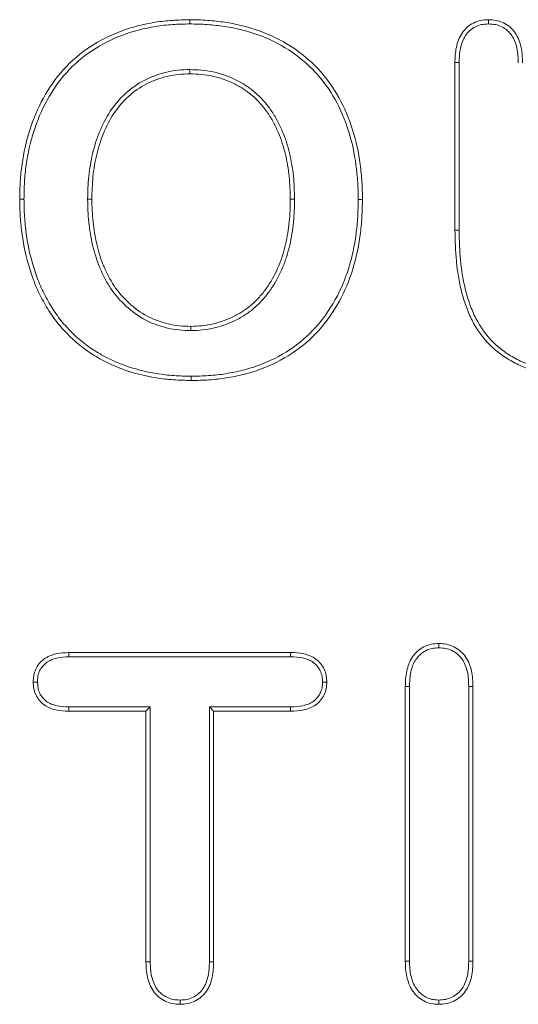
# Model space of a CAD drawing. Units: millimetres. Extents: x 1431 to 9831, y -4525 to 1415.
# Drawn here: x 8100 to 8108, y 5 to 21 of the extents above; entities that cross this region are included whole.
import ezdxf

# ---------------------------------------------------------------- set-up
doc = ezdxf.new("R2010")
doc.units = ezdxf.units.MM
doc.linetypes.add('SLD-SOLID', pattern=[0])
doc.layers.add('ACO_DRAINAGE', color=7, linetype='Continuous')

# ---------------------------------------------------------------- blocks, each defined once
blk = doc.blocks.new('ACO - 4249 - FRONT')
at = {"layer": 'ACO_DRAINAGE', "linetype": 'SLD-SOLID', "lineweight": 18}
for p, q in [((82.586, 131.111), (82.586, 131.14)), ((82.587, 131.09), (82.586, 131.111)), ((82.587, 131.069), (82.587, 131.09)), ((87.55, 131.104), (87.55, 131.14)), ((87.55, 131.069), (87.55, 131.104)), ((86.994, 127.637), (86.994, 130.427)), ((87.029, 130.427), (86.994, 130.427)), ((87.064, 130.426), (87.029, 130.427)), ((87.064, 127.637), (87.064, 130.426)), ((82.587, 130.289), (82.586, 130.268)), ((82.586, 130.268), (82.586, 130.24)), ((82.587, 130.31), (82.587, 130.289)), ((79.784, 128.156), (79.756, 128.156)), ((79.806, 128.156), (79.784, 128.156)), ((79.827, 128.156), (79.806, 128.156)), ((80.886, 128.156), (80.956, 128.156)), ((84.284, 128.156), (84.256, 128.156)), ((84.306, 128.156), (84.284, 128.156)), ((84.327, 128.156), (84.306, 128.156)), ((85.386, 128.148), (85.407, 128.148)), ((85.407, 128.148), (85.428, 128.148)), ((85.428, 128.148), (85.456, 128.148)), ((87.022, 127.637), (86.994, 127.637)), ((87.043, 127.637), (87.022, 127.637)), ((87.064, 127.637), (87.043, 127.637)), ((82.603, 126.011), (82.603, 126.04)), ((82.603, 125.99), (82.603, 126.011)), ((82.603, 125.969), (82.603, 125.99)), ((82.61, 125.21), (82.61, 125.189)), ((82.61, 125.189), (82.61, 125.168)), ((82.61, 125.168), (82.61, 125.14)), ((86.725, 120.729), (86.725, 120.765)), ((86.725, 120.694), (86.725, 120.729)), ((80.574, 120.615), (84.262, 120.615)), ((80.575, 120.573), (80.574, 120.615)), ((80.575, 120.544), (80.575, 120.573)), ((80.575, 120.544), (84.261, 120.544)), ((84.261, 120.544), (84.262, 120.574)), ((84.262, 120.574), (84.262, 120.615)), ((80.023, 120.125), (79.981, 120.125)), ((80.052, 120.125), (80.023, 120.125)), ((84.793, 120.125), (84.823, 120.125)), ((84.823, 120.125), (84.863, 120.125)), ((86.239, 120.051), (86.169, 120.052)), ((86.169, 115.481), (86.169, 120.052)), ((86.239, 115.481), (86.239, 120.051)), ((87.223, 120.051), (87.294, 120.052)), ((87.223, 120.051), (87.223, 115.481)), ((87.294, 120.052), (87.294, 115.481)), ((81.927, 119.71), (80.575, 119.71)), ((80.575, 119.71), (80.575, 119.679)), ((81.927, 119.71), (81.856, 119.64)), ((81.927, 115.473), (81.927, 119.71)), ((84.261, 119.71), (82.911, 119.71)), ((82.911, 119.71), (82.911, 115.473)), ((82.911, 119.71), (82.981, 119.64)), ((84.261, 119.71), (84.262, 119.675)), ((80.575, 119.679), (80.574, 119.64)), ((81.856, 119.64), (80.574, 119.64)), ((81.856, 115.472), (81.856, 119.64)), ((82.981, 119.64), (82.981, 115.472)), ((84.262, 119.64), (82.981, 119.64)), ((84.262, 119.675), (84.262, 119.64)), ((81.927, 115.473), (81.856, 115.472)), ((82.911, 115.473), (82.981, 115.472)), ((86.204, 115.481), (86.169, 115.481)), ((86.239, 115.481), (86.204, 115.481)), ((87.223, 115.481), (87.294, 115.481)), ((82.422, 114.835), (82.422, 114.8)), ((82.422, 114.8), (82.422, 114.765)), ((86.726, 114.835), (86.725, 114.8)), ((86.725, 114.8), (86.725, 114.765))]:
    blk.add_line(p, q, dxfattribs=at)
for points, knots in [([(79.756, 128.156), (79.758, 128.253), (79.76, 128.35), (79.771, 128.543), (79.781, 128.64), (79.822, 128.928), (79.864, 129.118), (79.981, 129.488), (80.056, 129.667), (80.244, 130.007), (80.356, 130.167), (80.616, 130.454), (80.765, 130.581), (81.088, 130.795), (81.263, 130.882), (81.627, 131.018), (81.815, 131.066), (82.103, 131.112), (82.199, 131.123), (82.392, 131.135), (82.489, 131.137), (82.586, 131.14)], [0, 0, 0, 0, 0.0625, 0.0625, 0.125, 0.125, 0.25, 0.25, 0.375, 0.375, 0.5, 0.5, 0.625, 0.625, 0.75, 0.75, 0.875, 0.875, 0.9375, 0.9375, 1, 1, 1, 1]), ([(79.827, 128.156), (79.829, 128.253), (79.83, 128.348), (79.842, 128.537), (79.851, 128.632), (79.892, 128.914), (79.932, 129.101), (80.047, 129.462), (80.12, 129.638), (80.303, 129.968), (80.412, 130.124), (80.665, 130.402), (80.809, 130.525), (81.123, 130.733), (81.292, 130.818), (81.647, 130.95), (81.831, 130.997), (82.112, 131.042), (82.206, 131.053), (82.395, 131.065), (82.49, 131.067), (82.587, 131.069)], [0.0003043, 0.0003043, 0.0003043, 0.0003043, 0.0625, 0.0625, 0.125, 0.125, 0.25, 0.25, 0.375, 0.375, 0.5, 0.5, 0.625, 0.625, 0.75, 0.75, 0.875, 0.875, 0.9375, 0.9375, 0.9997293, 0.9997293, 0.9997293, 0.9997293]), ([(82.586, 131.14), (82.684, 131.138), (82.782, 131.136), (82.978, 131.122), (83.075, 131.111), (83.366, 131.068), (83.557, 131.022), (84.11, 130.822), (84.452, 130.608), (84.852, 130.178), (84.968, 130.018), (85.157, 129.675), (85.234, 129.494), (85.351, 129.12), (85.393, 128.928), (85.431, 128.637), (85.441, 128.539), (85.454, 128.344), (85.455, 128.246), (85.456, 128.148)], [0, 0, 0, 0, 0.0625, 0.0625, 0.125, 0.125, 0.25, 0.25, 0.5, 0.5, 0.625, 0.625, 0.75, 0.75, 0.875, 0.875, 0.9375, 0.9375, 1, 1, 1, 1]), ([(82.587, 131.069), (82.684, 131.068), (82.78, 131.066), (82.97, 131.052), (83.067, 131.041), (83.351, 130.999), (83.538, 130.954), (84.076, 130.759), (84.408, 130.551), (84.796, 130.135), (84.909, 129.979), (85.093, 129.646), (85.168, 129.469), (85.283, 129.103), (85.323, 128.915), (85.361, 128.629), (85.371, 128.533), (85.384, 128.341), (85.385, 128.246), (85.386, 128.148)], [0.0002667, 0.0002667, 0.0002667, 0.0002667, 0.0625, 0.0625, 0.125, 0.125, 0.25, 0.25, 0.5, 0.5, 0.625, 0.625, 0.75, 0.75, 0.875, 0.875, 0.9375, 0.9375, 0.9997782, 0.9997782, 0.9997782, 0.9997782]), ([(86.994, 130.427), (86.996, 130.512), (86.999, 130.598), (87.027, 130.723), (87.039, 130.764), (87.07, 130.843), (87.089, 130.881), (87.137, 130.952), (87.166, 130.985), (87.229, 131.041), (87.265, 131.065), (87.341, 131.104), (87.382, 131.119), (87.465, 131.136), (87.508, 131.138), (87.55, 131.14)], [0, 0, 0, 0, 0.25, 0.25, 0.375, 0.375, 0.5, 0.5, 0.625, 0.625, 0.75, 0.75, 0.875, 0.875, 1, 1, 1, 1]), ([(87.064, 130.426), (87.066, 130.512), (87.07, 130.589), (87.095, 130.704), (87.106, 130.742), (87.134, 130.814), (87.151, 130.846), (87.192, 130.908), (87.217, 130.936), (87.272, 130.985), (87.302, 131.005), (87.368, 131.038), (87.403, 131.051), (87.472, 131.065), (87.508, 131.067), (87.55, 131.069)], [0.0008417, 0.0008417, 0.0008417, 0.0008417, 0.25, 0.25, 0.375, 0.375, 0.5, 0.5, 0.625, 0.625, 0.75, 0.75, 0.875, 0.875, 0.9967679, 0.9967679, 0.9967679, 0.9967679]), ([(87.55, 131.14), (87.594, 131.137), (87.637, 131.135), (87.722, 131.119), (87.763, 131.106), (87.881, 131.049), (87.948, 130.99), (88.046, 130.847), (88.076, 130.765), (88.113, 130.596), (88.116, 130.509), (88.119, 130.422)], [0, 0, 0, 0, 0.125, 0.125, 0.25, 0.25, 0.5, 0.5, 0.75, 0.75, 1, 1, 1, 1]), ([(87.55, 131.069), (87.592, 131.067), (87.631, 131.064), (87.703, 131.051), (87.739, 131.039), (87.838, 130.991), (87.896, 130.941), (87.981, 130.817), (88.008, 130.743), (88.042, 130.587), (88.046, 130.508), (88.048, 130.421)], [0.0032152, 0.0032152, 0.0032152, 0.0032152, 0.125, 0.125, 0.25, 0.25, 0.5, 0.5, 0.75, 0.75, 0.9991168, 0.9991168, 0.9991168, 0.9991168]), ([(82.585, 130.31), (82.523, 130.309), (82.458, 130.307), (82.328, 130.293), (82.264, 130.282), (82.075, 130.238), (81.952, 130.194), (81.72, 130.075), (81.612, 130), (81.42, 129.825), (81.335, 129.725), (81.191, 129.509), (81.133, 129.394), (81.036, 129.157), (80.998, 129.035), (80.939, 128.787), (80.919, 128.661), (80.892, 128.409), (80.888, 128.281), (80.886, 128.157)], [0, 0, 0, 0, 0.0625, 0.0625, 0.125, 0.125, 0.25, 0.25, 0.375, 0.375, 0.5, 0.5, 0.625, 0.625, 0.75, 0.75, 0.875, 0.875, 1, 1, 1, 1]), ([(82.586, 130.24), (82.524, 130.238), (82.462, 130.236), (82.339, 130.224), (82.278, 130.213), (82.096, 130.171), (81.978, 130.129), (81.758, 130.015), (81.655, 129.944), (81.471, 129.777), (81.39, 129.682), (81.253, 129.475), (81.196, 129.364), (81.103, 129.134), (81.065, 129.015), (81.008, 128.774), (80.988, 128.651), (80.962, 128.404), (80.959, 128.28), (80.956, 128.156)], [0, 0, 0, 0, 0.0625, 0.0625, 0.125, 0.125, 0.25, 0.25, 0.375, 0.375, 0.5, 0.5, 0.625, 0.625, 0.75, 0.75, 0.875, 0.875, 1, 1, 1, 1]), ([(84.256, 128.156), (84.253, 128.281), (84.25, 128.407), (84.225, 128.657), (84.204, 128.781), (84.145, 129.025), (84.106, 129.145), (84.033, 129.318), (84.006, 129.375), (83.947, 129.486), (83.915, 129.54), (83.861, 129.617), (83.842, 129.642), (83.803, 129.691), (83.783, 129.716), (83.721, 129.786), (83.677, 129.831), (83.582, 129.913), (83.531, 129.951), (83.427, 130.02), (83.372, 130.051), (83.203, 130.134), (83.083, 130.175), (82.899, 130.215), (82.837, 130.224), (82.712, 130.235), (82.649, 130.237), (82.586, 130.24)], [0, 0, 0, 0, 0.125, 0.125, 0.25, 0.25, 0.375, 0.375, 0.4375, 0.4375, 0.5, 0.5, 0.53125, 0.53125, 0.5625, 0.5625, 0.625, 0.625, 0.6875, 0.6875, 0.75, 0.75, 0.875, 0.875, 0.9375, 0.9375, 1, 1, 1, 1]), ([(84.327, 128.158), (84.324, 128.283), (84.321, 128.411), (84.295, 128.667), (84.273, 128.794), (84.213, 129.045), (84.173, 129.168), (84.097, 129.348), (84.069, 129.406), (84.008, 129.521), (83.975, 129.577), (83.918, 129.659), (83.898, 129.685), (83.858, 129.736), (83.837, 129.761), (83.773, 129.835), (83.726, 129.882), (83.625, 129.969), (83.573, 130.008), (83.463, 130.08), (83.406, 130.113), (83.229, 130.2), (83.104, 130.243), (82.911, 130.284), (82.845, 130.294), (82.716, 130.306), (82.652, 130.308), (82.589, 130.31)], [0, 0, 0, 0, 0.125, 0.125, 0.25, 0.25, 0.375, 0.375, 0.4375, 0.4375, 0.5, 0.5, 0.53125, 0.53125, 0.5625, 0.5625, 0.625, 0.625, 0.6875, 0.6875, 0.75, 0.75, 0.875, 0.875, 0.9375, 0.9375, 1, 1, 1, 1]), ([(82.61, 125.14), (82.512, 125.142), (82.414, 125.144), (82.219, 125.157), (82.121, 125.169), (81.831, 125.215), (81.64, 125.263), (81.365, 125.366), (81.275, 125.406), (81.1, 125.494), (81.015, 125.542), (80.769, 125.703), (80.62, 125.833), (80.422, 126.05), (80.36, 126.126), (80.248, 126.287), (80.197, 126.37), (80.102, 126.542), (80.059, 126.63), (79.984, 126.811), (79.951, 126.903), (79.864, 127.184), (79.823, 127.376), (79.782, 127.667), (79.772, 127.765), (79.76, 127.96), (79.758, 128.058), (79.756, 128.156)], [0, 0, 0, 0, 0.0625, 0.0625, 0.125, 0.125, 0.25, 0.25, 0.3125, 0.3125, 0.375, 0.375, 0.5, 0.5, 0.5625, 0.5625, 0.625, 0.625, 0.6875, 0.6875, 0.75, 0.75, 0.875, 0.875, 0.9375, 0.9375, 1, 1, 1, 1]), ([(82.61, 125.21), (82.513, 125.212), (82.416, 125.215), (82.225, 125.228), (82.13, 125.239), (81.846, 125.284), (81.66, 125.331), (81.392, 125.431), (81.305, 125.47), (81.134, 125.556), (81.051, 125.603), (80.813, 125.759), (80.668, 125.884), (80.476, 126.095), (80.416, 126.169), (80.307, 126.324), (80.257, 126.406), (80.165, 126.574), (80.123, 126.66), (80.05, 126.836), (80.018, 126.926), (79.933, 127.201), (79.892, 127.389), (79.852, 127.675), (79.842, 127.771), (79.831, 127.962), (79.829, 128.059), (79.827, 128.156)], [0.0003187, 0.0003187, 0.0003187, 0.0003187, 0.0625, 0.0625, 0.125, 0.125, 0.25, 0.25, 0.3125, 0.3125, 0.375, 0.375, 0.5, 0.5, 0.5625, 0.5625, 0.625, 0.625, 0.6875, 0.6875, 0.75, 0.75, 0.875, 0.875, 0.9375, 0.9375, 0.9996987, 0.9996987, 0.9996987, 0.9996987]), ([(80.886, 128.155), (80.888, 128.029), (80.892, 127.9), (80.919, 127.644), (80.939, 127.518), (80.998, 127.266), (81.036, 127.142), (81.11, 126.962), (81.138, 126.903), (81.197, 126.788), (81.23, 126.731), (81.34, 126.566), (81.426, 126.467), (81.619, 126.289), (81.726, 126.21), (81.901, 126.117), (81.962, 126.09), (82.086, 126.046), (82.148, 126.027), (82.277, 125.996), (82.342, 125.986), (82.473, 125.973), (82.538, 125.971), (82.601, 125.969)], [0, 0, 0, 0, 0.125, 0.125, 0.25, 0.25, 0.375, 0.375, 0.4375, 0.4375, 0.5, 0.5, 0.625, 0.625, 0.75, 0.75, 0.8125, 0.8125, 0.875, 0.875, 0.9375, 0.9375, 1, 1, 1, 1]), ([(80.956, 128.156), (80.959, 128.03), (80.962, 127.905), (80.989, 127.655), (81.009, 127.53), (81.066, 127.286), (81.103, 127.165), (81.175, 126.991), (81.201, 126.934), (81.259, 126.822), (81.29, 126.767), (81.395, 126.611), (81.478, 126.515), (81.663, 126.344), (81.765, 126.27), (81.931, 126.181), (81.989, 126.156), (82.107, 126.113), (82.168, 126.095), (82.29, 126.066), (82.352, 126.055), (82.477, 126.043), (82.54, 126.041), (82.603, 126.04)], [0, 0, 0, 0, 0.125, 0.125, 0.25, 0.25, 0.375, 0.375, 0.4375, 0.4375, 0.5, 0.5, 0.625, 0.625, 0.75, 0.75, 0.8125, 0.8125, 0.875, 0.875, 0.9375, 0.9375, 1, 1, 1, 1]), ([(82.603, 126.04), (82.666, 126.042), (82.729, 126.044), (82.854, 126.056), (82.916, 126.067), (83.1, 126.112), (83.219, 126.155), (83.388, 126.241), (83.442, 126.273), (83.546, 126.344), (83.596, 126.383), (83.688, 126.469), (83.732, 126.515), (83.813, 126.611), (83.85, 126.661), (83.956, 126.818), (84.015, 126.93), (84.088, 127.104), (84.11, 127.163), (84.148, 127.284), (84.164, 127.345), (84.206, 127.529), (84.226, 127.653), (84.245, 127.841), (84.249, 127.904), (84.255, 128.03), (84.256, 128.093), (84.256, 128.156)], [0, 0, 0, 0, 0.0625, 0.0625, 0.125, 0.125, 0.25, 0.25, 0.3125, 0.3125, 0.375, 0.375, 0.4375, 0.4375, 0.5, 0.5, 0.625, 0.625, 0.6875, 0.6875, 0.75, 0.75, 0.875, 0.875, 0.9375, 0.9375, 1, 1, 1, 1]), ([(82.605, 125.969), (82.668, 125.971), (82.733, 125.973), (82.864, 125.986), (82.93, 125.998), (83.122, 126.044), (83.246, 126.09), (83.422, 126.179), (83.479, 126.213), (83.588, 126.288), (83.641, 126.329), (83.738, 126.419), (83.784, 126.467), (83.869, 126.568), (83.908, 126.62), (84.017, 126.783), (84.078, 126.899), (84.154, 127.079), (84.177, 127.14), (84.216, 127.265), (84.232, 127.327), (84.276, 127.516), (84.296, 127.644), (84.315, 127.836), (84.32, 127.9), (84.325, 128.028), (84.326, 128.092), (84.327, 128.155)], [0, 0, 0, 0, 0.0625, 0.0625, 0.125, 0.125, 0.25, 0.25, 0.3125, 0.3125, 0.375, 0.375, 0.4375, 0.4375, 0.5, 0.5, 0.625, 0.625, 0.6875, 0.6875, 0.75, 0.75, 0.875, 0.875, 0.9375, 0.9375, 1, 1, 1, 1]), ([(85.386, 128.148), (85.384, 128.051), (85.382, 127.954), (85.371, 127.763), (85.362, 127.667), (85.323, 127.382), (85.283, 127.193), (85.171, 126.828), (85.097, 126.651), (84.913, 126.318), (84.803, 126.162), (84.548, 125.879), (84.404, 125.755), (84.087, 125.546), (83.916, 125.46), (83.648, 125.36), (83.557, 125.332), (83.372, 125.286), (83.278, 125.268), (83.088, 125.237), (82.994, 125.226), (82.803, 125.214), (82.707, 125.212), (82.61, 125.21)], [0.0002233, 0.0002233, 0.0002233, 0.0002233, 0.0625, 0.0625, 0.125, 0.125, 0.25, 0.25, 0.375, 0.375, 0.5, 0.5, 0.625, 0.625, 0.75, 0.75, 0.8125, 0.8125, 0.875, 0.875, 0.9375, 0.9375, 0.9996808, 0.9996808, 0.9996808, 0.9996808]), ([(85.456, 128.148), (85.454, 128.05), (85.452, 127.952), (85.441, 127.757), (85.432, 127.66), (85.392, 127.369), (85.352, 127.177), (85.237, 126.803), (85.161, 126.622), (84.973, 126.279), (84.859, 126.119), (84.597, 125.828), (84.448, 125.699), (84.121, 125.484), (83.945, 125.395), (83.67, 125.293), (83.577, 125.264), (83.387, 125.217), (83.291, 125.198), (83.098, 125.167), (83, 125.156), (82.805, 125.143), (82.708, 125.141), (82.61, 125.14)], [0, 0, 0, 0, 0.0625, 0.0625, 0.125, 0.125, 0.25, 0.25, 0.375, 0.375, 0.5, 0.5, 0.625, 0.625, 0.75, 0.75, 0.8125, 0.8125, 0.875, 0.875, 0.9375, 0.9375, 1, 1, 1, 1]), ([(89.491, 125.14), (89.406, 125.141), (89.32, 125.142), (89.15, 125.149), (89.064, 125.156), (88.809, 125.182), (88.64, 125.208), (88.392, 125.271), (88.31, 125.296), (88.149, 125.354), (88.071, 125.389), (87.919, 125.468), (87.846, 125.512), (87.706, 125.611), (87.641, 125.667), (87.46, 125.848), (87.358, 125.988), (87.241, 126.216), (87.208, 126.295), (87.149, 126.455), (87.124, 126.537), (87.083, 126.703), (87.066, 126.787), (87.037, 126.955), (87.026, 127.04), (87.001, 127.295), (86.997, 127.466), (86.994, 127.637)], [0, 0, 0, 0, 0.0625, 0.0625, 0.125, 0.125, 0.25, 0.25, 0.3125, 0.3125, 0.375, 0.375, 0.4375, 0.4375, 0.5, 0.5, 0.625, 0.625, 0.6875, 0.6875, 0.75, 0.75, 0.8125, 0.8125, 0.875, 0.875, 1, 1, 1, 1]), ([(89.491, 125.21), (89.406, 125.211), (89.322, 125.213), (89.154, 125.22), (89.07, 125.226), (88.819, 125.251), (88.653, 125.277), (88.411, 125.339), (88.331, 125.363), (88.176, 125.42), (88.101, 125.453), (87.955, 125.529), (87.883, 125.572), (87.75, 125.666), (87.688, 125.719), (87.515, 125.892), (87.418, 126.026), (87.306, 126.245), (87.273, 126.322), (87.216, 126.477), (87.192, 126.556), (87.152, 126.718), (87.135, 126.8), (87.107, 126.966), (87.096, 127.049), (87.071, 127.299), (87.067, 127.467), (87.064, 127.637)], [0.0002801, 0.0002801, 0.0002801, 0.0002801, 0.0625, 0.0625, 0.125, 0.125, 0.25, 0.25, 0.3125, 0.3125, 0.375, 0.375, 0.4375, 0.4375, 0.5, 0.5, 0.625, 0.625, 0.6875, 0.6875, 0.75, 0.75, 0.8125, 0.8125, 0.875, 0.875, 0.9998446, 0.9998446, 0.9998446, 0.9998446]), ([(86.169, 120.052), (86.171, 120.137), (86.174, 120.223), (86.202, 120.348), (86.214, 120.389), (86.245, 120.468), (86.264, 120.506), (86.313, 120.576), (86.341, 120.609), (86.405, 120.666), (86.44, 120.69), (86.516, 120.728), (86.557, 120.743), (86.64, 120.761), (86.683, 120.763), (86.725, 120.765)], [0, 0, 0, 0, 0.25, 0.25, 0.375, 0.375, 0.5, 0.5, 0.625, 0.625, 0.75, 0.75, 0.875, 0.875, 1, 1, 1, 1]), ([(86.239, 120.051), (86.241, 120.137), (86.245, 120.214), (86.27, 120.329), (86.281, 120.368), (86.309, 120.438), (86.325, 120.471), (86.368, 120.532), (86.393, 120.56), (86.447, 120.609), (86.477, 120.629), (86.543, 120.663), (86.578, 120.676), (86.647, 120.69), (86.683, 120.692), (86.725, 120.694)], [0.0008351, 0.0008351, 0.0008351, 0.0008351, 0.25, 0.25, 0.375, 0.375, 0.5, 0.5, 0.625, 0.625, 0.75, 0.75, 0.875, 0.875, 0.9971772, 0.9971772, 0.9971772, 0.9971772]), ([(86.725, 120.765), (86.769, 120.763), (86.812, 120.761), (86.896, 120.744), (86.937, 120.729), (87.014, 120.692), (87.051, 120.668), (87.116, 120.612), (87.145, 120.58), (87.195, 120.51), (87.216, 120.472), (87.248, 120.392), (87.261, 120.351), (87.288, 120.224), (87.292, 120.138), (87.294, 120.052)], [0, 0, 0, 0, 0.125, 0.125, 0.25, 0.25, 0.375, 0.375, 0.5, 0.5, 0.625, 0.625, 0.75, 0.75, 1, 1, 1, 1]), ([(86.725, 120.694), (86.768, 120.692), (86.805, 120.69), (86.875, 120.676), (86.911, 120.664), (86.979, 120.631), (87.01, 120.611), (87.066, 120.563), (87.091, 120.535), (87.135, 120.474), (87.152, 120.441), (87.181, 120.37), (87.193, 120.332), (87.218, 120.217), (87.221, 120.137), (87.223, 120.051)], [0.0028031, 0.0028031, 0.0028031, 0.0028031, 0.125, 0.125, 0.25, 0.25, 0.375, 0.375, 0.5, 0.5, 0.625, 0.625, 0.75, 0.75, 0.9991309, 0.9991309, 0.9991309, 0.9991309]), ([(79.981, 120.125), (79.983, 120.161), (79.984, 120.198), (79.997, 120.269), (80.009, 120.304), (80.039, 120.37), (80.057, 120.402), (80.104, 120.458), (80.131, 120.483), (80.189, 120.526), (80.221, 120.544), (80.288, 120.572), (80.323, 120.584), (80.429, 120.609), (80.502, 120.612), (80.574, 120.615)], [0, 0, 0, 0, 0.125, 0.125, 0.25, 0.25, 0.375, 0.375, 0.5, 0.5, 0.625, 0.625, 0.75, 0.75, 1, 1, 1, 1]), ([(80.052, 120.125), (80.053, 120.16), (80.055, 120.192), (80.065, 120.25), (80.075, 120.28), (80.101, 120.336), (80.116, 120.362), (80.154, 120.408), (80.177, 120.429), (80.227, 120.466), (80.253, 120.481), (80.311, 120.506), (80.342, 120.516), (80.438, 120.538), (80.502, 120.542), (80.575, 120.544)], [0.0037845, 0.0037845, 0.0037845, 0.0037845, 0.125, 0.125, 0.25, 0.25, 0.375, 0.375, 0.5, 0.5, 0.625, 0.625, 0.75, 0.75, 0.998812, 0.998812, 0.998812, 0.998812]), ([(84.261, 120.544), (84.335, 120.542), (84.4, 120.539), (84.497, 120.517), (84.529, 120.507), (84.587, 120.483), (84.613, 120.469), (84.663, 120.431), (84.687, 120.409), (84.726, 120.362), (84.742, 120.337), (84.768, 120.28), (84.778, 120.25), (84.789, 120.192), (84.791, 120.16), (84.793, 120.125)], [0.0010025, 0.0010025, 0.0010025, 0.0010025, 0.25, 0.25, 0.375, 0.375, 0.5, 0.5, 0.625, 0.625, 0.75, 0.75, 0.875, 0.875, 0.9962043, 0.9962043, 0.9962043, 0.9962043]), ([(84.262, 120.615), (84.335, 120.613), (84.409, 120.61), (84.516, 120.585), (84.551, 120.574), (84.619, 120.546), (84.651, 120.528), (84.71, 120.484), (84.737, 120.459), (84.784, 120.403), (84.804, 120.372), (84.834, 120.305), (84.846, 120.27), (84.86, 120.198), (84.862, 120.161), (84.863, 120.125)], [0, 0, 0, 0, 0.25, 0.25, 0.375, 0.375, 0.5, 0.5, 0.625, 0.625, 0.75, 0.75, 0.875, 0.875, 1, 1, 1, 1]), ([(80.574, 119.64), (80.502, 119.641), (80.429, 119.645), (80.323, 119.67), (80.288, 119.68), (80.221, 119.708), (80.19, 119.725), (80.102, 119.79), (80.055, 119.848), (80.009, 119.946), (79.998, 119.981), (79.985, 120.052), (79.983, 120.089), (79.981, 120.125)], [0, 0, 0, 0, 0.25, 0.25, 0.375, 0.375, 0.5, 0.5, 0.75, 0.75, 0.875, 0.875, 1, 1, 1, 1]), ([(80.575, 119.71), (80.502, 119.712), (80.438, 119.715), (80.343, 119.737), (80.311, 119.747), (80.253, 119.771), (80.227, 119.785), (80.153, 119.839), (80.113, 119.889), (80.075, 119.97), (80.066, 119.999), (80.056, 120.058), (80.054, 120.09), (80.052, 120.125)], [0.0009916, 0.0009916, 0.0009916, 0.0009916, 0.25, 0.25, 0.375, 0.375, 0.5, 0.5, 0.75, 0.75, 0.875, 0.875, 0.996205, 0.996205, 0.996205, 0.996205]), ([(84.793, 120.125), (84.791, 120.089), (84.789, 120.058), (84.778, 119.999), (84.768, 119.97), (84.729, 119.888), (84.688, 119.839), (84.613, 119.785), (84.587, 119.771), (84.528, 119.747), (84.496, 119.737), (84.399, 119.715), (84.335, 119.712), (84.261, 119.71)], [0.0038198, 0.0038198, 0.0038198, 0.0038198, 0.125, 0.125, 0.25, 0.25, 0.5, 0.5, 0.625, 0.625, 0.75, 0.75, 0.9989573, 0.9989573, 0.9989573, 0.9989573]), ([(84.863, 120.125), (84.861, 120.088), (84.86, 120.052), (84.846, 119.98), (84.835, 119.945), (84.787, 119.847), (84.739, 119.789), (84.65, 119.725), (84.618, 119.707), (84.55, 119.68), (84.515, 119.669), (84.408, 119.645), (84.335, 119.641), (84.262, 119.64)], [0, 0, 0, 0, 0.125, 0.125, 0.25, 0.25, 0.5, 0.5, 0.625, 0.625, 0.75, 0.75, 1, 1, 1, 1]), ([(82.422, 114.765), (82.379, 114.766), (82.337, 114.768), (82.253, 114.785), (82.212, 114.8), (82.135, 114.837), (82.099, 114.86), (82.034, 114.916), (82.005, 114.948), (81.955, 115.017), (81.935, 115.055), (81.903, 115.135), (81.891, 115.176), (81.872, 115.259), (81.865, 115.302), (81.858, 115.387), (81.857, 115.43), (81.856, 115.472)], [0, 0, 0, 0, 0.125, 0.125, 0.25, 0.25, 0.375, 0.375, 0.5, 0.5, 0.625, 0.625, 0.75, 0.75, 0.875, 0.875, 1, 1, 1, 1]), ([(82.422, 114.835), (82.38, 114.837), (82.343, 114.839), (82.274, 114.853), (82.238, 114.866), (82.17, 114.899), (82.14, 114.918), (82.084, 114.965), (82.059, 114.993), (82.015, 115.054), (81.998, 115.086), (81.97, 115.156), (81.959, 115.195), (81.941, 115.272), (81.935, 115.31), (81.929, 115.39), (81.928, 115.431), (81.927, 115.473)], [0.0028386, 0.0028386, 0.0028386, 0.0028386, 0.125, 0.125, 0.25, 0.25, 0.375, 0.375, 0.5, 0.5, 0.625, 0.625, 0.75, 0.75, 0.875, 0.875, 0.999226, 0.999226, 0.999226, 0.999226]), ([(82.911, 115.473), (82.909, 115.388), (82.905, 115.31), (82.88, 115.195), (82.869, 115.158), (82.841, 115.087), (82.824, 115.054), (82.761, 114.963), (82.705, 114.914), (82.606, 114.865), (82.57, 114.853), (82.501, 114.839), (82.464, 114.837), (82.422, 114.835)], [0.000842, 0.000842, 0.000842, 0.000842, 0.25, 0.25, 0.375, 0.375, 0.5, 0.5, 0.75, 0.75, 0.875, 0.875, 0.9971411, 0.9971411, 0.9971411, 0.9971411]), ([(82.981, 115.472), (82.979, 115.387), (82.976, 115.302), (82.949, 115.177), (82.937, 115.136), (82.905, 115.057), (82.885, 115.019), (82.812, 114.914), (82.746, 114.856), (82.632, 114.8), (82.591, 114.785), (82.508, 114.768), (82.465, 114.766), (82.422, 114.765)], [0, 0, 0, 0, 0.25, 0.25, 0.375, 0.375, 0.5, 0.5, 0.75, 0.75, 0.875, 0.875, 1, 1, 1, 1]), ([(86.725, 114.765), (86.683, 114.767), (86.64, 114.77), (86.557, 114.787), (86.516, 114.802), (86.403, 114.862), (86.338, 114.921), (86.265, 115.026), (86.245, 115.064), (86.215, 115.144), (86.203, 115.185), (86.184, 115.268), (86.177, 115.31), (86.171, 115.395), (86.17, 115.438), (86.169, 115.481)], [0, 0, 0, 0, 0.125, 0.125, 0.25, 0.25, 0.5, 0.5, 0.625, 0.625, 0.75, 0.75, 0.875, 0.875, 1, 1, 1, 1]), ([(86.726, 114.835), (86.684, 114.838), (86.647, 114.84), (86.577, 114.855), (86.543, 114.867), (86.447, 114.918), (86.389, 114.97), (86.326, 115.061), (86.31, 115.094), (86.282, 115.165), (86.271, 115.204), (86.253, 115.281), (86.248, 115.319), (86.241, 115.398), (86.24, 115.439), (86.239, 115.481)], [0.003991, 0.003991, 0.003991, 0.003991, 0.125, 0.125, 0.25, 0.25, 0.5, 0.5, 0.625, 0.625, 0.75, 0.75, 0.875, 0.875, 0.9992639, 0.9992639, 0.9992639, 0.9992639]), ([(87.294, 115.481), (87.292, 115.394), (87.288, 115.308), (87.251, 115.139), (87.22, 115.057), (87.146, 114.951), (87.117, 114.919), (87.051, 114.862), (87.015, 114.838), (86.938, 114.8), (86.896, 114.786), (86.812, 114.769), (86.768, 114.767), (86.725, 114.765)], [0, 0, 0, 0, 0.25, 0.25, 0.5, 0.5, 0.625, 0.625, 0.75, 0.75, 0.875, 0.875, 1, 1, 1, 1]), ([(87.223, 115.481), (87.221, 115.395), (87.218, 115.316), (87.184, 115.161), (87.156, 115.088), (87.091, 114.996), (87.066, 114.968), (87.01, 114.92), (86.978, 114.899), (86.912, 114.866), (86.877, 114.854), (86.805, 114.84), (86.767, 114.838), (86.726, 114.835)], [0.0008598, 0.0008598, 0.0008598, 0.0008598, 0.25, 0.25, 0.5, 0.5, 0.625, 0.625, 0.75, 0.75, 0.875, 0.875, 0.9960454, 0.9960454, 0.9960454, 0.9960454])]:
    blk.add_open_spline(points, degree=3, knots=knots, dxfattribs=at)
for points in [[(82.587, 130.31), (82.586, 130.31), (82.585, 130.31), (82.585, 130.31)], [(82.589, 130.31), (82.588, 130.31), (82.587, 130.31), (82.587, 130.31)], [(80.886, 128.157), (80.886, 128.157), (80.886, 128.156), (80.886, 128.156)], [(80.886, 128.156), (80.886, 128.156), (80.886, 128.155), (80.886, 128.155)], [(84.327, 128.156), (84.327, 128.157), (84.327, 128.157), (84.327, 128.158)], [(84.327, 128.155), (84.327, 128.156), (84.327, 128.156), (84.327, 128.156)], [(82.601, 125.969), (82.602, 125.969), (82.602, 125.969), (82.603, 125.969)], [(82.603, 125.969), (82.604, 125.969), (82.604, 125.969), (82.605, 125.969)]]:
    blk.add_open_spline(points, degree=3, dxfattribs=at)

msp = doc.modelspace()

# ---------------------------------------------------------------- block references
at = {"layer": 'ACO_DRAINAGE'}
msp.add_blockref('ACO - 4249 - FRONT', (8020.317, -109.896), dxfattribs=at)

doc.saveas('drawing.dxf')
